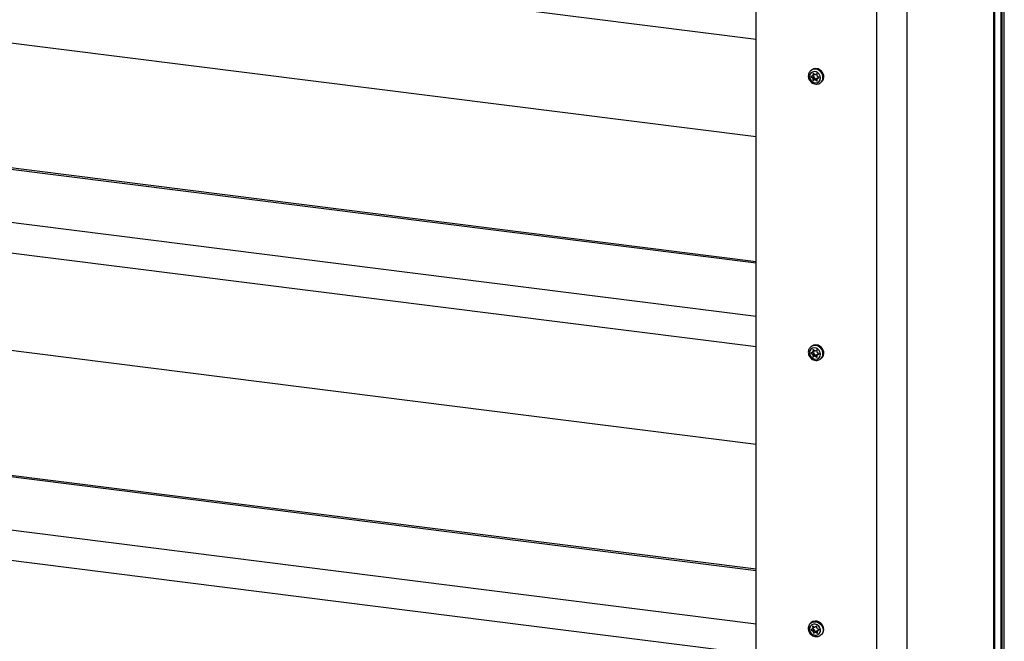
# Model space of a CAD drawing. Extents: x 5 to 415, y 5 to 292.
# Drawn here: x 358 to 390, y 201 to 221 of the extents above; entities that cross this region are included whole.
import ezdxf

# ---------------------------------------------------------------- set-up
doc = ezdxf.new("R2010")
doc.units = 0
doc.linetypes.add('SLD-SOLID', pattern=[0])
doc.layers.get('0').update_dxf_attribs({"linetype": 'CONTINUOUS'})

msp = doc.modelspace()

# ---------------------------------------------------------------- linework, layer by layer
at = {"color": 8, "linetype": 'SLD-SOLID'}
for p, q in [((389.599, 233.911), (389.599, 75.754)), ((386.837, 73.318), (386.837, 231.491)), ((309.325, 229.772), (382.012, 220.614)), ((385.87, 73.173), (385.87, 225.332)), ((309.543, 220.878), (382.012, 211.748)), ((309.325, 219.931), (382.012, 210.774)), ((383.828, 219.459), (383.867, 219.493)), ((383.835, 219.515), (383.83, 219.51)), ((383.79, 219.426), (383.768, 219.406)), ((383.95, 219.271), (383.959, 219.279)), ((384.014, 219.384), (383.976, 219.35)), ((384.021, 219.369), (384.023, 219.371)), ((382.012, 213.441), (350.208, 217.448)), ((309.543, 211.038), (382.012, 201.908)), ((383.835, 210.676), (383.83, 210.671)), ((383.79, 210.587), (383.768, 210.568)), ((383.828, 210.62), (383.867, 210.654)), ((383.95, 210.433), (383.959, 210.44)), ((384.014, 210.545), (383.976, 210.511)), ((384.021, 210.53), (384.023, 210.532)), ((309.325, 210.091), (382.012, 200.933)), ((382.012, 203.6), (350.212, 207.607)), ((383.82, 201.829), (383.814, 201.823)), ((383.82, 201.771), (383.861, 201.807)), ((383.967, 201.602), (383.975, 201.608)), ((384.02, 201.72), (383.98, 201.684)), ((384.02, 201.71), (384.021, 201.711))]:
    msp.add_line(p, q, dxfattribs=at)
at = {"color": 7, "linetype": 'SLD-SOLID'}
for p, q in [((389.647, 75.843), (389.647, 233.953)), ((389.852, 153.197), (389.852, 227.06)), ((389.869, 227.063), (389.869, 153.188)), ((389.948, 153.122), (389.948, 227.133)), ((309.325, 226.649), (382.012, 217.491)), ((382.012, 73.777), (382.012, 224.862)), ((383.742, 219.591), (383.751, 219.6)), ((383.775, 219.621), (383.751, 219.6)), ((383.83, 219.51), (383.828, 219.459)), ((383.882, 219.482), (383.838, 219.514)), ((383.956, 219.496), (383.911, 219.477)), ((383.963, 219.439), (383.964, 219.49)), ((383.813, 219.436), (383.768, 219.417)), ((383.768, 219.406), (383.812, 219.374)), ((383.812, 219.374), (383.856, 219.413)), ((383.82, 219.44), (383.864, 219.479)), ((383.82, 219.44), (383.856, 219.413)), ((383.826, 219.347), (383.824, 219.295)), ((383.824, 219.295), (383.869, 219.334)), ((383.87, 219.386), (383.826, 219.347)), ((383.877, 219.328), (383.833, 219.289)), ((383.833, 219.289), (383.878, 219.308)), ((383.87, 219.386), (383.869, 219.334)), ((383.877, 219.328), (383.922, 219.347)), ((383.878, 219.308), (383.922, 219.347)), ((383.951, 219.343), (383.907, 219.304)), ((383.907, 219.304), (383.95, 219.271)), ((383.951, 219.343), (383.962, 219.335)), ((383.959, 219.275), (383.961, 219.326)), ((384.013, 219.384), (383.969, 219.345)), ((383.976, 219.35), (384.021, 219.369)), ((384.021, 219.379), (383.977, 219.411)), ((384.082, 219.225), (384.106, 219.246)), ((382.012, 213.49), (350.218, 217.495)), ((309.325, 216.808), (382.012, 207.651)), ((383.742, 210.753), (383.751, 210.761)), ((383.775, 210.782), (383.751, 210.761)), ((383.83, 210.671), (383.828, 210.62)), ((383.882, 210.643), (383.838, 210.675)), ((383.813, 210.597), (383.768, 210.578)), ((383.768, 210.568), (383.812, 210.535)), ((383.812, 210.535), (383.856, 210.574)), ((383.82, 210.601), (383.864, 210.64)), ((383.82, 210.601), (383.856, 210.574)), ((383.826, 210.508), (383.824, 210.457)), ((383.824, 210.457), (383.869, 210.496)), ((383.87, 210.547), (383.826, 210.508)), ((383.877, 210.489), (383.833, 210.45)), ((383.833, 210.45), (383.878, 210.469)), ((383.87, 210.547), (383.869, 210.496)), ((383.877, 210.489), (383.922, 210.508)), ((383.878, 210.469), (383.922, 210.508)), ((383.951, 210.504), (383.907, 210.465)), ((383.907, 210.465), (383.95, 210.433)), ((383.956, 210.657), (383.911, 210.638)), ((383.951, 210.504), (383.962, 210.496)), ((383.959, 210.436), (383.961, 210.488)), ((383.963, 210.6), (383.964, 210.651)), ((384.013, 210.545), (383.969, 210.507)), ((383.976, 210.511), (384.021, 210.53)), ((384.021, 210.54), (383.977, 210.572)), ((384.082, 210.386), (384.106, 210.407)), ((382.012, 203.649), (350.212, 207.655)), ((383.775, 201.943), (383.751, 201.922)), ((383.809, 201.746), (383.769, 201.72)), ((383.814, 201.748), (383.77, 201.709)), ((383.77, 201.709), (383.817, 201.684)), ((383.812, 201.748), (383.856, 201.787)), ((383.813, 201.749), (383.814, 201.748)), ((383.814, 201.823), (383.82, 201.771)), ((383.814, 201.748), (383.861, 201.723)), ((383.817, 201.684), (383.861, 201.723)), ((383.869, 201.803), (383.822, 201.828)), ((383.879, 201.697), (383.835, 201.658)), ((383.835, 201.658), (383.841, 201.606)), ((383.841, 201.606), (383.885, 201.645)), ((383.895, 201.64), (383.851, 201.601)), ((383.851, 201.601), (383.891, 201.627)), ((383.879, 201.697), (383.885, 201.645)), ((383.891, 201.627), (383.935, 201.666)), ((383.895, 201.64), (383.935, 201.666)), ((383.938, 201.829), (383.898, 201.803)), ((383.964, 201.666), (383.92, 201.627)), ((383.92, 201.627), (383.967, 201.602)), ((383.954, 201.772), (383.948, 201.824)), ((383.964, 201.666), (383.968, 201.664)), ((383.975, 201.607), (383.969, 201.658)), ((384.019, 201.721), (383.972, 201.746)), ((384.02, 201.72), (383.977, 201.682)), ((383.98, 201.684), (384.02, 201.71)), ((384.091, 201.555), (384.058, 201.529)), ((384.082, 201.547), (384.106, 201.568))]:
    msp.add_line(p, q, dxfattribs=at)
at = {"color": 7, "linetype": 'SLD-SOLID', "flags": 128}
for points in [[(383.986, 219.532), (383.929, 219.562), (383.868, 219.571), (383.81, 219.558), (383.763, 219.526), (383.731, 219.478), (383.719, 219.419), (383.728, 219.357), (383.757, 219.299), (383.803, 219.253), (383.86, 219.224), (383.921, 219.214), (383.978, 219.227), (384.026, 219.259), (384.058, 219.308), (384.07, 219.366), (384.061, 219.428), (384.031, 219.486), (383.986, 219.532)], [(384.09, 219.232), (384.084, 219.227), (384.082, 219.225)], [(383.986, 210.693), (383.929, 210.723), (383.868, 210.732), (383.81, 210.72), (383.763, 210.687), (383.731, 210.639), (383.719, 210.58), (383.728, 210.518), (383.757, 210.461), (383.803, 210.414), (383.86, 210.385), (383.921, 210.376), (383.978, 210.388), (384.026, 210.42), (384.058, 210.469), (384.07, 210.527), (384.061, 210.589), (384.031, 210.647), (383.986, 210.693)], [(384.09, 210.393), (384.084, 210.388), (384.082, 210.386)], [(384.001, 201.561), (384.042, 201.601), (384.066, 201.655), (384.068, 201.716), (384.05, 201.777), (384.013, 201.83), (383.962, 201.87), (383.903, 201.89), (383.842, 201.89), (383.788, 201.869), (383.747, 201.829), (383.723, 201.775), (383.721, 201.714), (383.739, 201.653), (383.776, 201.6), (383.827, 201.56), (383.886, 201.539), (383.947, 201.54), (384.001, 201.561)], [(383.738, 201.91), (383.748, 201.919), (383.751, 201.922)], [(384.106, 201.568), (384.131, 201.595), (384.163, 201.654), (384.175, 201.721), (384.166, 201.792), (384.137, 201.86), (384.09, 201.918), (384.031, 201.962), (383.963, 201.988), (383.894, 201.993), (383.828, 201.977), (383.775, 201.943)]]:
    msp.add_lwpolyline(points, dxfattribs=at)
at = {"color": 8, "linetype": 'SLD-SOLID', "flags": 128}
msp.add_lwpolyline([(383.751, 201.922), (383.804, 201.955), (383.869, 201.971), (383.939, 201.966), (384.007, 201.941), (384.066, 201.897), (384.112, 201.838), (384.141, 201.771), (384.15, 201.7), (384.139, 201.632), (384.107, 201.574), (384.091, 201.555)], dxfattribs=at)
at = {"color": 8, "linetype": 'SLD-SOLID'}
for centre, radius, start, end in [((383.894, 219.422), 0.228, 50.6046, 128.7577), ((383.904, 219.392), 0.245, 319.117, 56.9231), ((383.894, 210.583), 0.228, 50.6046, 128.7577), ((383.904, 210.554), 0.245, 319.117, 56.9231)]:
    msp.add_arc(centre, radius, start, end, dxfattribs=at)
at = {"color": 7, "linetype": 'SLD-SOLID'}
for centre, radius, start, end in [((383.918, 219.446), 0.226, 50.1628, 129.1996), ((383.835, 219.51), 0.00534, 48.1805, 177.7879), ((383.847, 219.497), 0.025, 311.5941, 341.6949), ((383.958, 219.49), 0.00657, 358.4576, 108.4972), ((383.93, 219.415), 0.244, 316.2552, 57.0685), ((383.771, 219.411), 0.00587, 118.5567, 238.7101), ((383.792, 219.347), 0.034, 359.7673, 53.9985), ((383.803, 219.459), 0.0253, 293.5564, 0.0023), ((383.831, 219.295), 0.00657, 178.4576, 288.4972), ((383.836, 219.386), 0.034, 359.7673, 53.9985), ((383.875, 219.334), 0.00657, 178.4576, 288.4972), ((383.889, 219.28), 0.0299, 51.822, 111.0996), ((383.9, 219.505), 0.0299, 231.822, 291.0996), ((383.933, 219.319), 0.0299, 51.822, 111.0996), ((383.954, 219.275), 0.00534, 228.1805, 357.7879), ((383.986, 219.326), 0.0253, 113.5564, 180.0023), ((383.997, 219.438), 0.034, 179.7673, 233.9985), ((384.018, 219.374), 0.00587, 298.5567, 58.7101), ((383.918, 210.607), 0.226, 50.1628, 129.1996), ((383.835, 210.671), 0.00534, 48.1805, 177.7879), ((383.93, 210.576), 0.244, 316.2552, 57.0685), ((383.771, 210.573), 0.00587, 118.5567, 238.7101), ((383.792, 210.508), 0.034, 359.7673, 53.9985), ((383.803, 210.62), 0.0253, 293.5564, 0.0023), ((383.831, 210.456), 0.00657, 178.4576, 288.4972), ((383.836, 210.547), 0.034, 359.7673, 53.9985), ((383.847, 210.659), 0.025, 311.5941, 341.6949), ((383.875, 210.495), 0.00657, 178.4576, 288.4972), ((383.889, 210.441), 0.0299, 51.822, 111.0996), ((383.9, 210.666), 0.0299, 231.822, 291.0996), ((383.933, 210.48), 0.0299, 51.822, 111.0996), ((383.954, 210.437), 0.00534, 228.1805, 357.7879), ((383.958, 210.651), 0.00657, 358.4576, 108.4972), ((383.986, 210.488), 0.0253, 113.5564, 180.0023), ((383.997, 210.6), 0.034, 179.7673, 233.9985), ((384.018, 210.535), 0.00587, 298.5567, 58.7101), ((383.772, 201.715), 0.00609, 128.8126, 245.5786), ((383.794, 201.767), 0.0262, 303.9426, 8.9052), ((383.819, 201.824), 0.00526, 57.193, 188.3471), ((383.8, 201.653), 0.0346, 7.9122, 61.4274), ((383.848, 201.607), 0.00643, 185.4162, 297.2967), ((383.839, 201.806), 0.0259, 312.1002, 357.5095), ((383.845, 201.692), 0.0346, 7.9122, 61.4274), ((383.883, 201.827), 0.0284, 239.5324, 300.9648), ((383.892, 201.646), 0.00643, 185.4162, 297.2967), ((383.906, 201.603), 0.0284, 59.5324, 120.9648), ((383.95, 201.642), 0.0284, 59.5324, 120.9648), ((383.941, 201.823), 0.00643, 5.4162, 117.2967), ((383.989, 201.777), 0.0346, 187.9122, 241.4274), ((383.97, 201.606), 0.00526, 237.193, 8.3471), ((383.994, 201.663), 0.0262, 123.9426, 188.9052), ((384.016, 201.715), 0.00609, 308.8126, 65.5786)]:
    msp.add_arc(centre, radius, start, end, dxfattribs=at)
for points, knots in [([(383.743, 219.589), (383.733, 219.578), (383.707, 219.552), (383.684, 219.497), (383.676, 219.431), (383.686, 219.364), (383.714, 219.3), (383.758, 219.244), (383.815, 219.201), (383.881, 219.175), (383.951, 219.168), (384.016, 219.183), (384.064, 219.206), (384.084, 219.228), (384.089, 219.234)], [0, 0, 0, 0, 0.062836, 0.151021, 0.239382, 0.328614, 0.418898, 0.510078, 0.601919, 0.694126, 0.786272, 0.877715, 0.967886, 1, 1, 1, 1]), ([(383.743, 210.75), (383.733, 210.74), (383.707, 210.713), (383.684, 210.658), (383.676, 210.593), (383.686, 210.525), (383.714, 210.461), (383.758, 210.405), (383.815, 210.362), (383.881, 210.336), (383.951, 210.329), (384.016, 210.344), (384.064, 210.367), (384.084, 210.389), (384.089, 210.395)], [0, 0, 0, 0, 0.062836, 0.151021, 0.239382, 0.328614, 0.418898, 0.510078, 0.601919, 0.694126, 0.786272, 0.877715, 0.967886, 1, 1, 1, 1]), ([(383.739, 201.907), (383.728, 201.896), (383.703, 201.868), (383.682, 201.811), (383.676, 201.745), (383.688, 201.678), (383.719, 201.614), (383.765, 201.56), (383.823, 201.519), (383.89, 201.495), (383.959, 201.491), (384.016, 201.505), (384.046, 201.522), (384.057, 201.528)], [0, 0, 0, 0, 0.070282, 0.164863, 0.259756, 0.355637, 0.45264, 0.550571, 0.649182, 0.748133, 0.846943, 0.944906, 1, 1, 1, 1])]:
    msp.add_open_spline(points, degree=3, knots=knots, dxfattribs=at)

doc.saveas('drawing.dxf')
